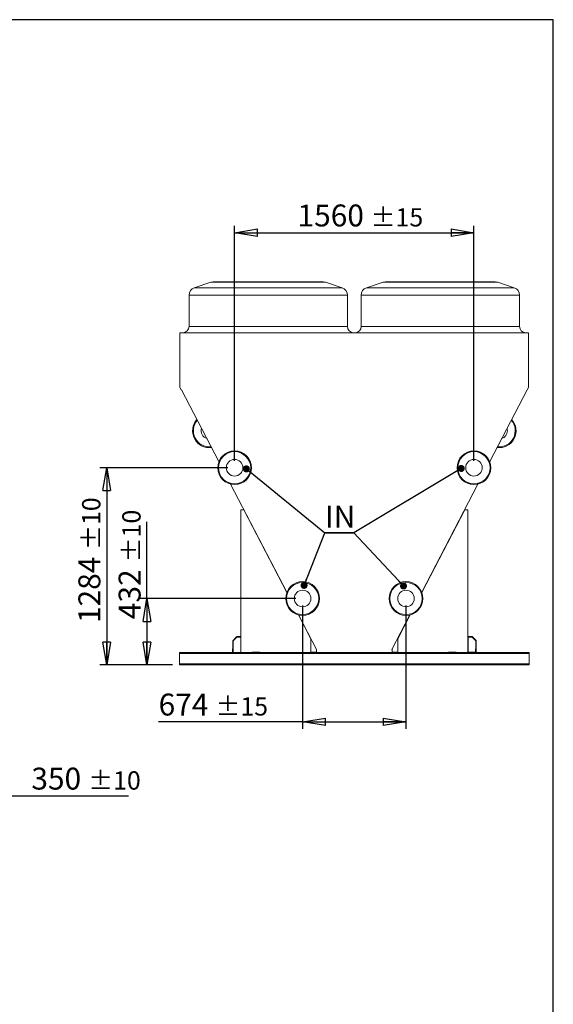
# Model space of a CAD drawing. Units: millimetres. Extents: x 237 to 18611, y 261 to 13090.
# Drawn here: x 15133 to 18611, y 6676 to 13090 of the extents above; entities that cross this region are included whole.
import ezdxf

# ---------------------------------------------------------------- set-up
doc = ezdxf.new("R2010")
doc.units = ezdxf.units.MM
doc.header["$LTSCALE"] = 45
doc.linetypes.add('SLD-Solid', pattern=[0])
doc.layers.add('GEOMETRY', color=7, linetype='SLD-Solid')
doc.layers.add('TITLE', color=7, linetype='SLD-Solid')
doc.styles.add('SLDTEXTSTYLE0', font='TXT', dxfattribs={"width": 0.605})
doc.dimstyles.new('SLDDIMSTYLE11', dxfattribs={"dimtxt": 0.18, "dimasz": 45.72, "dimexe": 0, "dimexo": 0.0625, "dimgap": 0, "dimtad": 0, "dimtih": 1, "dimtoh": 1, "dimdec": 0, "dimrnd": 1e-09, "dimzin": 0, "dimdsep": 46, "dimtxsty": 'Standard', "dimblk1": 'DOT', "dimblk2": 'DOT', "dimsah": 1, "dimcen": 0.09, "dimadec": 0, "dimazin": 0, "dimtfac": 45.72, "dimtdec": 0, "dimtofl": 0, "dimtmove": 0, "dimatfit": 3, "dimldrblk": 'DOT', "dimfxl": 1, "dimfrac": 2, "dimtolj": 1, "dimtzin": 0, "dimarcsym": 0})
doc.dimstyles.new('SLDDIMSTYLE3', dxfattribs={"dimtxt": 138.689209, "dimasz": 148.59, "dimexe": 0, "dimexo": 0.0625, "dimgap": 34.672302, "dimtad": 1, "dimdec": 0, "dimrnd": 1e-09, "dimzin": 12, "dimdsep": 46, "dimtxsty": 'SLDTEXTSTYLE0', "dimblk1": 'CLOSED', "dimblk2": 'CLOSED', "dimsah": 1, "dimcen": 0.09, "dimadec": 0, "dimazin": 3, "dimtol": 1, "dimtp": 10, "dimtm": 10, "dimtfac": 1, "dimtdec": 0, "dimtofl": 0, "dimtmove": 0, "dimatfit": 3, "dimldrblk": 'CLOSED', "dimfxl": 1, "dimfrac": 2, "dimtolj": 1, "dimarcsym": 0})
doc.dimstyles.new('SLDDIMSTYLE7', dxfattribs={"dimtxt": 138.689209, "dimasz": 148.59, "dimexe": 0, "dimexo": 0.0625, "dimgap": 34.672302, "dimtad": 1, "dimdec": 0, "dimrnd": 1e-09, "dimzin": 12, "dimdsep": 46, "dimtxsty": 'SLDTEXTSTYLE0', "dimblk1": 'CLOSED', "dimblk2": 'CLOSED', "dimsah": 1, "dimcen": 0.09, "dimadec": 0, "dimazin": 3, "dimtol": 1, "dimtp": 15, "dimtm": 15, "dimtfac": 1, "dimtdec": 0, "dimtofl": 0, "dimtmove": 0, "dimatfit": 3, "dimldrblk": 'CLOSED', "dimfxl": 1, "dimfrac": 2, "dimtolj": 1, "dimarcsym": 0})

# ---------------------------------------------------------------- blocks, each defined once
blk = doc.blocks.new('_CLOSED')
at = {"color": 0, "linetype": 'ByBlock', "lineweight": -2}
for p, q in [((-1, 0.166667), (0, 0)), ((-1, 0.166667), (-1, -0.166667)), ((0, 0), (-1, -0.166667)), ((0, 0), (-1, 0))]:
    blk.add_line(p, q, dxfattribs=at)
blk = doc.blocks.new('_D_5')
at = {"layer": 'GEOMETRY', "transparency": 16777216}
for p, q in [((15041.8, 9410.3), (15041.8, 7988.3)), ((14691.8, 8752.3), (14691.8, 7988.3)), ((15041.8, 8033.3), (14691.8, 8033.3)), ((15041.8, 8033.3), (15843.4, 8033.3))]:
    blk.add_line(p, q, dxfattribs=at)
at = {"layer": 'GEOMETRY', "transparency": 16777216, "xscale": 148.59, "yscale": 148.59, "rotation": 180.0000000000004}
blk.add_blockref('_CLOSED', (14691.8, 8033.3, 54.8), dxfattribs=at)
at = {"layer": 'GEOMETRY', "transparency": 16777216, "xscale": 148.59, "yscale": 148.59}
blk.add_blockref('_CLOSED', (15041.8, 8033.3, 54.8), dxfattribs=at)
at = {"layer": 'GEOMETRY', "transparency": 16777216, "attachment_point": 1, "style": 'SLDTEXTSTYLE0'}
for s, insert, char_height in [('350', (15209.5, 8217.5), 142.88), ('±10', (15579.9, 8193.6), 119.06)]:
    blk.add_mtext(s, dxfattribs=dict(at, insert=insert, char_height=char_height))
blk = doc.blocks.new('_D_25')
at = {"layer": 'GEOMETRY', "transparency": 16777216}
for p, q in [((16489.2, 10171.3), (15655.4, 10171.3)), ((15700.4, 10171.3), (15700.4, 8887.3)), ((16129.2, 8887.3), (15655.4, 8887.3))]:
    blk.add_line(p, q, dxfattribs=at)
at = {"layer": 'GEOMETRY', "transparency": 16777216, "xscale": 148.59, "yscale": 148.59}
for p, rotation in [((15700.4, 10171.3, 1335), 90.0000000000004), ((15700.4, 8887.3, 1335), 270.0000000000004)]:
    blk.add_blockref('_CLOSED', p, dxfattribs=dict(at, rotation=rotation))
at = {"layer": 'GEOMETRY', "transparency": 16777216, "attachment_point": 1, "rotation": 90, "style": 'SLDTEXTSTYLE0'}
for s, insert, char_height in [('±10', (15540.2, 9635.7), 119.06), ('1284', (15516.2, 9159.4), 142.88)]:
    blk.add_mtext(s, dxfattribs=dict(at, insert=insert, char_height=char_height))
blk = doc.blocks.new('_D_26')
at = {"layer": 'GEOMETRY', "transparency": 16777216}
for p, q in [((15962.6, 9319.3), (15962.6, 9818.6)), ((16932.2, 9319.3), (15917.6, 9319.3)), ((15962.6, 9319.3), (15962.6, 8887.3)), ((16129.2, 8887.3), (15917.6, 8887.3))]:
    blk.add_line(p, q, dxfattribs=at)
at = {"layer": 'GEOMETRY', "transparency": 16777216, "xscale": 148.59, "yscale": 148.59}
for p, rotation in [((15962.6, 9319.3, 1335), 90.0000000000004), ((15962.6, 8887.3, 1335), 270.0000000000004)]:
    blk.add_blockref('_CLOSED', p, dxfattribs=dict(at, rotation=rotation))
at = {"layer": 'GEOMETRY', "transparency": 16777216, "attachment_point": 1, "rotation": 90, "style": 'SLDTEXTSTYLE0'}
for s, insert, char_height in [('±10', (15802.4, 9555.1), 119.06), ('432', (15778.4, 9184.7), 142.88)]:
    blk.add_mtext(s, dxfattribs=dict(at, insert=insert, char_height=char_height))
blk = doc.blocks.new('_D_27')
at = {"layer": 'GEOMETRY', "transparency": 16777216}
for p, q in [((16977.2, 9274.3), (16977.2, 8470.8)), ((17651.2, 9274.3), (17651.2, 8470.8)), ((16977.2, 8515.8), (16039, 8515.8)), ((16977.2, 8515.8), (17651.2, 8515.8))]:
    blk.add_line(p, q, dxfattribs=at)
at = {"layer": 'GEOMETRY', "transparency": 16777216, "xscale": 148.59, "yscale": 148.59, "rotation": 180.0000000000004}
blk.add_blockref('_CLOSED', (16977.2, 8515.8, 1335), dxfattribs=at)
at = {"layer": 'GEOMETRY', "transparency": 16777216, "xscale": 148.59, "yscale": 148.59}
blk.add_blockref('_CLOSED', (17651.2, 8515.8, 1335), dxfattribs=at)
at = {"layer": 'GEOMETRY', "transparency": 16777216, "attachment_point": 1, "style": 'SLDTEXTSTYLE0'}
for s, insert, char_height in [('674', (16039, 8700), 142.88), ('±15', (16409.4, 8676.1), 119.06)]:
    blk.add_mtext(s, dxfattribs=dict(at, insert=insert, char_height=char_height))
blk = doc.blocks.new('_D_28')
at = {"layer": 'GEOMETRY', "transparency": 16777216}
for p, q in [((16534.2, 10216.3), (16534.2, 11746.9)), ((18094.2, 10216.3), (18094.2, 11746.9)), ((16534.2, 11701.9), (18094.2, 11701.9))]:
    blk.add_line(p, q, dxfattribs=at)
at = {"layer": 'GEOMETRY', "transparency": 16777216, "xscale": 148.59, "yscale": 148.59, "rotation": 180.0000000000004}
blk.add_blockref('_CLOSED', (16534.2, 11701.9, 1335), dxfattribs=at)
at = {"layer": 'GEOMETRY', "transparency": 16777216, "xscale": 148.59, "yscale": 148.59}
blk.add_blockref('_CLOSED', (18094.2, 11701.9, 1335), dxfattribs=at)
at = {"layer": 'GEOMETRY', "transparency": 16777216, "attachment_point": 1, "style": 'SLDTEXTSTYLE0'}
for s, insert, char_height in [('1560', (16944.3, 11886.1), 142.88), ('±15', (17420.6, 11862.1), 119.06)]:
    blk.add_mtext(s, dxfattribs=dict(at, insert=insert, char_height=char_height))
blk = doc.blocks.new('SW_NOTE_5')
at = {"layer": 'GEOMETRY', "color": 0}
for p, q in [((0, 0), (190, 0)), ((190, 0), (0, 0)), ((0, 0), (190, 0)), ((190, 0), (0, 0)), ((0, 0), (190, 0)), ((190, 0), (0, 0))]:
    blk.add_line(p, q, dxfattribs=at)
at = {"layer": 'GEOMETRY', "color": 0, "insert": (1.2, 177.5), "char_height": 142.88, "attachment_point": 1, "style": 'SLDTEXTSTYLE0'}
blk.add_mtext('IN', dxfattribs=at)
blk = doc.blocks.new('_DOT')
at = {"color": 0, "linetype": 'ByBlock', "lineweight": -2}
blk.add_line((-0.5, 0), (-1, 0), dxfattribs=at)
at = {"color": 0, "linetype": 'ByBlock', "const_width": 0.5}
blk.add_lwpolyline([(-0.25, 0, 1), (0.25, 0, 1)], format="xyb", close=True, dxfattribs=at)

msp = doc.modelspace()

# ---------------------------------------------------------------- linework, layer by layer
at = {"color": 7, "linetype": 'SLD-Solid', "lineweight": 15}
for p, q in [((16379.5, 11379.3), (16271.4, 11343.3)), ((16395.3, 11381.9), (16753.2, 11381.9)), ((16753.2, 11381.9), (17111.1, 11381.9)), ((17235, 11343.3), (17126.9, 11379.3)), ((17501.5, 11379.3), (17393.4, 11343.3)), ((17517.3, 11381.9), (17875.2, 11381.9)), ((17875.2, 11381.9), (18233.1, 11381.9)), ((18357, 11343.3), (18248.9, 11379.3)), ((16237.2, 11295.9), (16237.2, 11090.9)), ((17269.2, 11090.9), (17269.2, 11295.9)), ((17359.2, 11295.9), (17359.2, 11090.9)), ((18391.2, 11090.9), (18391.2, 11295.9)), ((18450.3, 11050.9), (16177.9, 11050.9)), ((16177.9, 11050.9), (16177.9, 10694.7)), ((18450.3, 10694.7), (18450.3, 11050.9)), ((16177.9, 10694.7), (16186.4, 10678.3)), ((16186.4, 10678.3), (16187.9, 10679.1)), ((16187.9, 10679.1), (16431.6, 10211.1)), ((18196.7, 10211.1), (18440.4, 10679.1)), ((18440.4, 10679.1), (18441.8, 10678.3)), ((18441.8, 10678.3), (18450.3, 10694.7)), ((16508, 10064.4), (16874.9, 9359.8)), ((17753.4, 9359.8), (18120.3, 10064.4)), ((16594.2, 9896.8), (16574.2, 9896.8)), ((16574.2, 9896.8), (16574.2, 8967.3)), ((16874.4, 9358.6), (16594.2, 9896.8)), ((18034.2, 9896.8), (17753.9, 9358.6)), ((18054.2, 9896.8), (18034.2, 9896.8)), ((18054.2, 8967.3), (18054.2, 9896.8)), ((16731.2, 9633.6), (16731.9, 9634.4)), ((17896.4, 9634.4), (17897.1, 9633.6)), ((16761.8, 9577), (16761.4, 9575.6)), ((17866.9, 9575.6), (17866.5, 9577)), ((16796.1, 9509.1), (16797.4, 9508.6)), ((17830.9, 9508.6), (17832.3, 9509.1)), ((16827.3, 9451.2), (16826.3, 9451.1)), ((17802.1, 9451.1), (17801, 9451.2)), ((17031.3, 9057.3), (16950.4, 9212.6)), ((16951.7, 9212.3), (17068.8, 8987.5)), ((17559.6, 8987.5), (17676.6, 9212.3)), ((17677.9, 9212.6), (17597, 9057.3)), ((16547.2, 9069.3), (16522.2, 9044.3)), ((16522.2, 9044.3), (16522.2, 8969.3)), ((16548, 9067.3), (16524.2, 9043.5)), ((16572.2, 9069.3), (16547.2, 9069.3)), ((16572.2, 9067.3), (16548, 9067.3)), ((16549.2, 9069.3), (16549.2, 9071.3)), ((16549.2, 9071.3), (16574.2, 9071.3)), ((16549.2, 9069.3), (16574.2, 9069.3)), ((16572.2, 9069.3), (16572.2, 9067.3)), ((17031.3, 8967.3), (17031.3, 9057.3)), ((17597, 9057.3), (17597, 8967.3)), ((18079.2, 9069.3), (18054.2, 9069.3)), ((18056.2, 9069.3), (18056.2, 9071.3)), ((18056.2, 9071.3), (18082, 9071.3)), ((18056.2, 9069.3), (18081.2, 9069.3)), ((18079.2, 9067.3), (18056.2, 9067.3)), ((18056.2, 9067.3), (18056.2, 8969.3)), ((18079.2, 9069.3), (18079.2, 9067.3)), ((18081.2, 9069.3), (18106.2, 9044.3)), ((18082, 9071.3), (18108.2, 9045.1)), ((18106.2, 9044.3), (18106.2, 8969.3)), ((18108.2, 9045.1), (18108.2, 8969.3)), ((16520.2, 8992.3), (16522.2, 8992.3)), ((16520.2, 8967.3), (16520.2, 8992.3)), ((16522.2, 8967.3), (16522.2, 8992.3)), ((16524.2, 9043.5), (16524.2, 8969.3)), ((17068.8, 8987.5), (17067.3, 8984.6)), ((17067.3, 8984.6), (17067.3, 8968.8)), ((17561.1, 8984.6), (17559.6, 8987.5)), ((17561.1, 8968.8), (17561.1, 8984.6)), ((18104.2, 8992.3), (18106.2, 8992.3)), ((18104.2, 8969.3), (18104.2, 8992.3)), ((18106.2, 8967.3), (18106.2, 8992.3)), ((18454.2, 8967.3), (16174.2, 8967.3)), ((16174.2, 8967.3), (16174.2, 8961.3)), ((18454.2, 8961.3), (16174.2, 8961.3)), ((16174.2, 8961.3), (16174.2, 8893.3)), ((16524.2, 8969.3), (16522.2, 8969.3)), ((16649.2, 8969.3), (16649.2, 8967.3)), ((16699.2, 8969.3), (16649.2, 8969.3)), ((16699.2, 8967.3), (16699.2, 8969.3)), ((17067.3, 8968.8), (17034.3, 8968.8)), ((17034.3, 8968.8), (17034.3, 8967.3)), ((17594.1, 8968.8), (17561.1, 8968.8)), ((17594.1, 8967.3), (17594.1, 8968.8)), ((17929.2, 8967.3), (17929.2, 8969.3)), ((17929.2, 8969.3), (17979.2, 8969.3)), ((17979.2, 8969.3), (17979.2, 8967.3)), ((18056.2, 8969.3), (18104.2, 8969.3)), ((18108.2, 8969.3), (18106.2, 8969.3)), ((18454.2, 8967.3), (18454.2, 8961.3)), ((18454.2, 8961.3), (18454.2, 8893.3)), ((18454.2, 8893.3), (16174.2, 8893.3)), ((16174.2, 8893.3), (16174.2, 8887.3)), ((18454.2, 8887.3), (16174.2, 8887.3)), ((18454.2, 8893.3), (18454.2, 8887.3))]:
    msp.add_line(p, q, dxfattribs=at)
at = {"color": 8, "linetype": 'SLD-Solid', "lineweight": 15}
for p, q in [((16753.2, 11379.3), (16379.5, 11379.3)), ((17126.9, 11379.3), (16753.2, 11379.3)), ((17875.2, 11379.3), (17501.5, 11379.3)), ((18248.9, 11379.3), (17875.2, 11379.3)), ((16753.2, 11295.9), (16237.2, 11295.9)), ((16271.4, 11343.3), (17235, 11343.3)), ((17269.2, 11295.9), (16753.2, 11295.9)), ((17875.2, 11295.9), (17359.2, 11295.9)), ((17393.4, 11343.3), (18357, 11343.3)), ((18391.2, 11295.9), (17875.2, 11295.9)), ((16237.2, 11090.9), (16753.2, 11090.9)), ((16753.2, 11090.9), (17269.2, 11090.9)), ((17359.2, 11090.9), (17875.2, 11090.9)), ((17875.2, 11090.9), (18391.2, 11090.9)), ((16734.4, 9629.7), (16733.7, 9628.9)), ((17894.7, 9628.9), (17894, 9629.7)), ((16823.8, 9455.8), (16824.9, 9455.9)), ((17803.5, 9455.9), (17804.6, 9455.8))]:
    msp.add_line(p, q, dxfattribs=at)
at = {"color": 7, "linetype": 'SLD-Solid', "lineweight": 15}
for centre, radius in [((16534.2, 10171.3), 110), ((16534.2, 10171.3), 105), ((18094.2, 10171.3), 110), ((18094.2, 10171.3), 105), ((16534.2, 10171.3), 54), ((18094.2, 10171.3), 54), ((16977.2, 9319.3), 110), ((17651.2, 9319.3), 110), ((16977.2, 9319.3), 105), ((16977.2, 9319.3), 54), ((17651.2, 9319.3), 105), ((17651.2, 9319.3), 54)]:
    msp.add_circle(centre, radius, dxfattribs=at)
for centre, radius, start, end in [((16395.3, 11331.9), 50, 90, 108.43495), ((17111.1, 11331.9), 50, 71.56505, 90), ((17517.3, 11331.9), 50, 90, 108.43495), ((18233.1, 11331.9), 50, 71.56505, 90), ((16287.2, 11295.9), 50, 108.43495, 180), ((17219.2, 11295.9), 50, 0, 71.56505), ((17409.2, 11295.9), 50, 108.43495, 180), ((18341.2, 11295.9), 50, 0, 71.56505), ((16197.2, 11090.9), 40, 270, 0), ((17309.2, 11090.9), 40, 180, 270), ((17319.2, 11090.9), 40, 270, 0), ((18431.2, 11090.9), 40, 180, 270), ((16370.2, 10412.3), 110, 137.94338, 277.06988), ((18258.2, 10412.3), 110, 262.92824, 42.05759), ((16370.2, 10412.3), 54, 162.84567, 252.16758), ((18258.2, 10412.3), 54, 287.82809, 0), ((18258.2, 10412.3), 54, 0, 17.15774)]:
    msp.add_arc(centre, radius, start, end, dxfattribs=at)
at = {"color": 8, "linetype": 'SLD-Solid', "lineweight": 15}
for centre, start, end in [((16370.2, 10412.3), 138.96348, 276.04977), ((18258.2, 10412.3), 263.94826, 41.03757)]:
    msp.add_arc(centre, 105, start, end, dxfattribs=at)
at = {"layer": 'TITLE', "color": 7, "linetype": 'SLD-Solid'}
for p, q in [((18611.4, 13090.2), (237.3, 13090.2)), ((18611.4, 261.4), (18611.4, 13090.2))]:
    msp.add_line(p, q, dxfattribs=at)

# ---------------------------------------------------------------- block references
at = {"layer": 'GEOMETRY'}
msp.add_blockref('SW_NOTE_5', (17121.8, 9747.1), dxfattribs=at)

# ---------------------------------------------------------------- dimensions: what is measured, and where the dimension line sits
for base, p1, p2, dimstyle, picture, middle in [((18094.2, 11701.9), (16534.2, 10171.3), (18094.2, 10171.3), 'SLDDIMSTYLE7', '_D_28', (17314.2, 11701.9)), ((14691.8, 8033.3), (15041.8, 9455.3), (14691.8, 8797.3), 'SLDDIMSTYLE3', '_D_5', (15526.5, 8033.3)), ((17651.2, 8515.8), (16977.2, 9319.3), (17651.2, 9319.3), 'SLDDIMSTYLE7', '_D_27', (16356, 8515.8))]:
    dim = msp.add_linear_dim(base=base, p1=p1, p2=p2, dimstyle=dimstyle, dxfattribs=at)
    dim.commit()
    dim.dimension.update_dxf_attribs({"geometry": picture, "text_midpoint": middle, "dimtype": 160})
for base, p1, picture, middle in [((15700.4, 8887.3), (16534.2, 10171.3), '_D_25', (15700.4, 9529.3)), ((15962.6, 8887.3), (16977.2, 9319.3), '_D_26', (15962.6, 9501.6))]:
    dim = msp.add_linear_dim(base=base, p1=p1, p2=(16174.2, 8887.3), angle=90, dimstyle='SLDDIMSTYLE3', dxfattribs=at)
    dim.commit()
    dim.dimension.update_dxf_attribs({"geometry": picture, "text_midpoint": middle, "dimtype": 160})

# ---------------------------------------------------------------- leaders
for points in [[(16610.7, 10163.9), (17121.8, 9747.1)], [(18011.4, 10166.7), (17311.8, 9747.1)], [(16986.9, 9405), (17121.8, 9747.1)], [(17635, 9401.1), (17311.8, 9747.1)]]:
    msp.add_leader(points, dimstyle='SLDDIMSTYLE11', dxfattribs=at)

doc.saveas('drawing.dxf')
